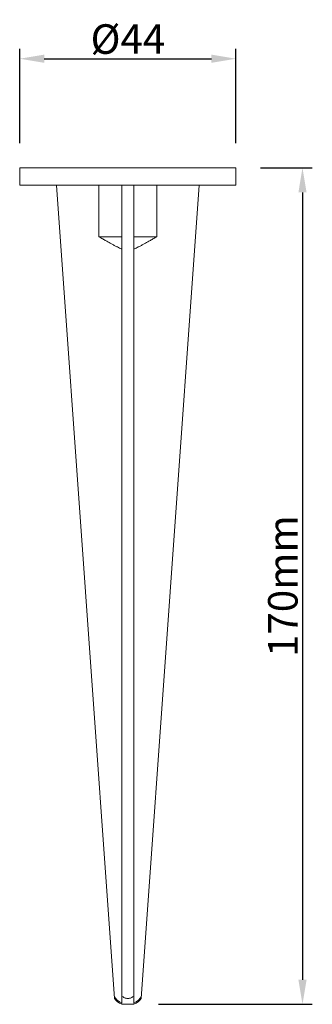
# Model space of a CAD drawing. Units: inches. Extents: x -376 to 496, y -320 to 201.
# Drawn here: x 352 to 411, y -288 to -88 of the extents above; entities that cross this region are included whole.
import ezdxf

# ---------------------------------------------------------------- set-up
doc = ezdxf.new("R2010")
doc.units = ezdxf.units.IN
doc.header["$LTSCALE"] = 1.21
doc.header["$MEASUREMENT"] = 0
doc.header["$PDMODE"] = 3
doc.header["$PDSIZE"] = 0.3125
doc.layers.get('0').update_dxf_attribs({"linetype": 'CONTINUOUS'})
doc.layers.get('Defpoints').update_dxf_attribs({"linetype": 'CONTINUOUS'})
doc.styles.get("Standard").update_dxf_attribs({"font": 'txt', "width": 0.8})
doc.dimstyles.get("Standard").update_dxf_attribs({"dimtxt": 0.15625, "dimasz": 0.1875, "dimexe": 0.18, "dimexo": 0.0625, "dimgap": 0.09, "dimtad": 0, "dimtih": 1, "dimtoh": 1, "dimzin": 4, "dimdsep": 46, "dimtxsty": 'Standard', "dimcen": 0.09, "dimadec": 0, "dimazin": 0, "dimtp": 0.01, "dimtm": 0.01, "dimtfac": 1, "dimtofl": 0, "dimtmove": 0, "dimatfit": 3, "dimfxl": 0, "dimtolj": 1, "dimtzin": 4, "dimarcsym": 0})

# ---------------------------------------------------------------- blocks, each defined once
blk = doc.blocks.new('*D0')
at = {"color": 0}
for p, q in [((400.8679231679088, -117.6426711205739), (411.3960597106057, -117.6426711205739)), ((409.3960597106057, -122.6426711205739), (409.3960597106056, -282.6426711205914)), ((380.1179231679091, -287.6426711205913), (411.3960597106056, -287.6426711205914))]:
    blk.add_line(p, q, dxfattribs=at)
for points in [[(408.5627263772724, -122.6426711205739), (410.229393043939, -122.6426711205739), (409.3960597106057, -117.6426711205739)], [(408.5627263772723, -282.6426711205914), (410.229393043939, -282.6426711205914), (409.3960597106056, -287.6426711205914)]]:
    blk.add_solid(points, dxfattribs=at)
at = {"layer": 'Defpoints', "color": 0}
for p in [(395.8679231679088, -117.6426711205739), (375.1179231679091, -287.6426711205913), (409.3960597106056, -287.6426711205914)]:
    blk.add_point(p, dxfattribs=at)
at = {"color": 0, "insert": (405.3960597106057, -202.6426711205825), "char_height": 6, "attachment_point": 5, "rotation": 90}
blk.add_mtext('\\A1;170mm', dxfattribs=at)
blk = doc.blocks.new('*D4')
at = {"color": 0}
for p, q in [((351.8679231679088, -112.6426711205739), (351.8679231679088, -93.4646540632076)), ((395.8679231679088, -112.6426711205739), (395.8679231679088, -93.4646540632076)), ((356.8679231679088, -95.4646540632076), (390.8679231679088, -95.4646540632076))]:
    blk.add_line(p, q, dxfattribs=at)
for points in [[(356.8679231679088, -94.63132072987428), (356.8679231679088, -96.29798739654093), (351.8679231679088, -95.4646540632076)], [(390.8679231679088, -94.63132072987428), (390.8679231679088, -96.29798739654093), (395.8679231679088, -95.4646540632076)]]:
    blk.add_solid(points, dxfattribs=at)
at = {"layer": 'Defpoints', "color": 0}
for p in [(395.8679231679088, -95.4646540632076), (351.8679231679088, -117.6426711205739), (395.8679231679088, -117.6426711205739)]:
    blk.add_point(p, dxfattribs=at)
at = {"color": 0, "insert": (373.8679231679088, -91.4646540632076), "char_height": 6, "attachment_point": 5}
blk.add_mtext('\\A1;%%c44', dxfattribs=at)

msp = doc.modelspace()

# ---------------------------------------------------------------- linework, layer by layer
at = {"color": 7, "linetype": 'Continuous', "lineweight": 0}
for p, q in [((351.8679231679088, -117.6426711205739), (351.8679231679088, -121.1426711205739)), ((395.8679231679088, -117.6426711205739), (351.8679231679088, -117.6426711205739)), ((395.8679231679088, -117.6426711205739), (395.8679231679088, -121.1426711205739)), ((395.8679231679088, -121.1426711205739), (351.8679231679088, -121.1426711205739)), ((371.1335153639087, -286.4566880520739), (359.3679231679088, -121.1426711205739)), ((367.9995758707088, -121.1426711205739), (367.9995758707088, -131.6426711205739)), ((372.6179231679088, -121.1426711205739), (372.6179231679088, -287.3782227152739)), ((375.1179231679088, -287.3782227152739), (375.1179231679088, -121.1426711205739)), ((388.3679231679088, -121.1426711205739), (376.6023309718088, -286.4566880520739)), ((379.7362704650087, -121.1426711205739), (379.7362704650087, -131.6426711205739)), ((367.9995758707088, -131.6426711205739), (372.6179231679088, -131.6426711205739)), ((375.1179231679088, -131.6426711205739), (379.7362704650087, -131.6426711205739)), ((372.6183537345088, -287.6426711205739), (375.1174926012087, -287.6426711205739))]:
    msp.add_line(p, q, dxfattribs=at)
for radius, start, end in [(3.0864866758, 206.0368329858003, 246.1094231463001), (3.0864866758, 293.8905768536999, 333.9631670141997), (3.33, 214.8005746927007, 247.9524847773994), (3.33, 292.0475152226006, 325.1994253072994)]:
    msp.add_arc((373.8679231679087, -284.5561844447739), radius, start, end, dxfattribs=at)
for points, start_tangent, end_tangent in [([(372.6179231679088, -134.1374611272739), (372.2004959817087, -133.9510843759738), (371.7422412929087, -133.7258869650739), (371.2411852451088, -133.4647372050738), (370.6950357398088, -133.1692684099739), (370.1011997872088, -132.8400597071739), (369.4566084954088, -132.4767781746739), (368.7574954012088, -132.0782445003738), (367.9995758707088, -131.6426711205739)], (-0.9230263924342981, 0.3847366357259535), (-0.8663294323672179, 0.4994730369242109)), ([(379.7362704650087, -131.6426711205739), (378.9786395045087, -132.0780792666739), (378.2797004421087, -132.4765158117739), (377.6351841052087, -132.8397589572739), (377.0413412883088, -133.1689773501739), (376.4951180866087, -133.4644939524739), (375.9939356112087, -133.7257189901739), (375.5355248561087, -133.9510020693738), (375.1179231679088, -134.1374611272739)], (-0.866329432370007, -0.4994730369193731), (-0.9230263924395102, -0.3847366357134495)), ([(373.8679231679088, -286.4566880520739), (373.5200201740088, -286.4208333432739), (373.1927974220088, -286.3173765971739), (372.8891287559088, -286.1477735073739), (372.6179231679088, -285.9109942281739)], (-1, 6.123031769111886e-17), (-0.6794166429612502, 0.7337527003475117)), ([(375.1179231679088, -285.9109942281739), (374.8467175798088, -286.1477735073739), (374.5430489138088, -286.3173765971739), (374.2158261618088, -286.4208333432739), (373.8679231679088, -286.4566880520739)], (-0.6794166429612502, -0.7337527003475117), (-1, 6.123031769111886e-17))]:
    msp.add_spline(points, degree=3, dxfattribs=dict(at, start_tangent=start_tangent, end_tangent=end_tangent))

# ---------------------------------------------------------------- dimensions: what is measured, and where the dimension line sits
dim = msp.add_linear_dim(base=(395.8679231679088, -95.4646540632076), p1=(351.8679231679088, -117.6426711205739), p2=(395.8679231679088, -117.6426711205739), text='%%c<>', dimstyle='Standard', override={"dimtxt": 6, "dimasz": 5, "dimexe": 2, "dimexo": 5, "dimgap": 1, "dimtad": 1, "dimtih": 0, "dimtoh": 0, "dimdec": 0, "dimzin": 0, "dimdsep": 0, "dimcen": 0.198, "dimtp": 0, "dimtm": 0, "dimtdec": 0, "dimtzin": 0, "dimlwd": 65535, "dimlwe": 65535})
dim.commit()
dim.dimension.update_dxf_attribs({"geometry": '*D4', "text_midpoint": (373.8679231679088, -91.4646540632076)})
dim = msp.add_linear_dim(base=(409.3960597106056, -287.6426711205914), p1=(395.8679231679088, -117.6426711205739), p2=(375.1179231679091, -287.6426711205913), angle=90, text='<>mm', dimstyle='Standard', override={"dimtxt": 6, "dimasz": 5, "dimexe": 2, "dimexo": 5, "dimgap": 1, "dimtad": 1, "dimtih": 0, "dimtoh": 0, "dimdec": 0, "dimzin": 0, "dimdsep": 0, "dimcen": 0.198, "dimtp": 0, "dimtm": 0, "dimtdec": 0, "dimtzin": 0, "dimlwd": 65535, "dimlwe": 65535})
dim.commit()
dim.dimension.update_dxf_attribs({"geometry": '*D0', "text_midpoint": (405.3960597106057, -202.6426711205825)})

doc.saveas('drawing.dxf')
